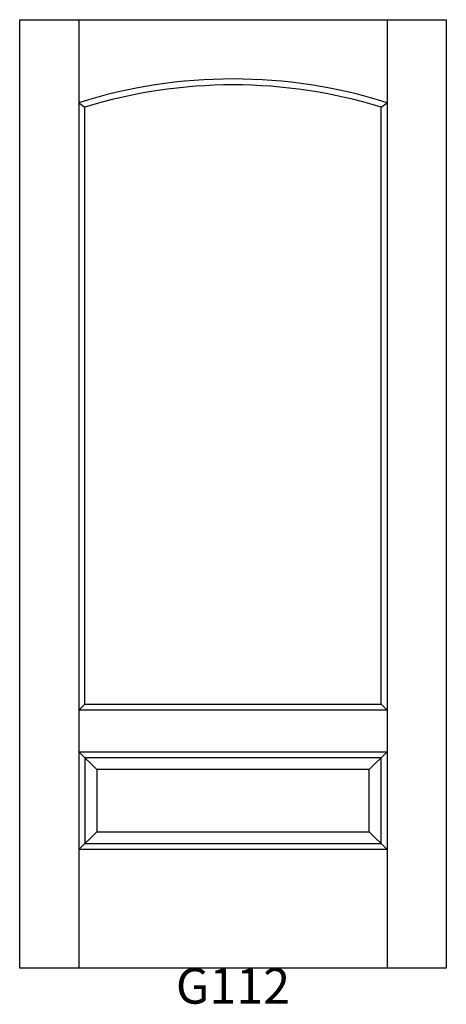
# Model space of a CAD drawing. Units: inches. Extents: x 0.3 to 36.3, y 2.6 to 85.7.
import ezdxf

# ---------------------------------------------------------------- set-up
doc = ezdxf.new("R2010")
doc.units = ezdxf.units.IN
doc.header["$MEASUREMENT"] = 0
doc.layers.add('HATCH', color=252, linetype='Continuous', lineweight=13)

msp = doc.modelspace()

# ---------------------------------------------------------------- linework, layer by layer
for p, q in [((0.304, 85.674), (5.304, 85.674)), ((0.304, 5.674), (0.304, 85.674)), ((5.304, 85.674), (5.304, 5.674)), ((5.304, 85.674), (31.304, 85.674)), ((31.304, 85.674), (31.304, 5.674)), ((31.304, 85.674), (36.304, 85.674)), ((36.304, 85.674), (36.304, 5.674)), ((5.304, 78.674), (5.804, 78.306)), ((5.804, 27.924), (5.804, 78.306)), ((30.804, 78.306), (31.304, 78.674)), ((30.804, 27.924), (30.804, 78.306)), ((5.304, 27.424), (5.804, 27.924)), ((31.304, 27.424), (5.304, 27.424)), ((5.804, 27.924), (30.804, 27.924)), ((31.304, 27.424), (30.804, 27.924)), ((5.304, 23.924), (31.304, 23.924)), ((5.304, 23.924), (5.804, 23.424)), ((5.304, 23.924), (6.804, 22.424)), ((5.804, 23.424), (5.804, 16.174)), ((30.804, 23.424), (5.804, 23.424)), ((31.304, 23.924), (29.804, 22.424)), ((31.304, 23.924), (30.804, 23.424)), ((30.804, 16.174), (30.804, 23.424)), ((6.804, 22.424), (6.804, 17.174)), ((29.804, 22.424), (6.804, 22.424)), ((29.804, 17.174), (29.804, 22.424)), ((5.304, 15.674), (6.804, 17.174)), ((6.804, 17.174), (29.804, 17.174)), ((29.804, 17.174), (31.304, 15.674)), ((5.304, 15.674), (5.804, 16.174)), ((5.804, 16.174), (30.804, 16.174)), ((30.804, 16.174), (31.304, 15.674)), ((31.304, 15.674), (5.304, 15.674)), ((36.304, 5.674), (0.304, 5.674))]:
    msp.add_line(p, q)
for radius, start, end in [(43.25, 72.50768, 107.49232), (42.75, 72.99844, 107.00156)]:
    msp.add_arc((18.304, 37.424), radius, start, end)

# ---------------------------------------------------------------- texts
at = {"layer": 'HATCH', "insert": (0.304, 5.674), "char_height": 3, "attachment_point": 1}
msp.add_mtext_dynamic_manual_height_columns('\\pxqc;{\\fArial|b0|i0|c0|p34;\\C0;G112}', width=36, gutter_width=1, heights=[5.415], dxfattribs=at)

doc.saveas('drawing.dxf')
